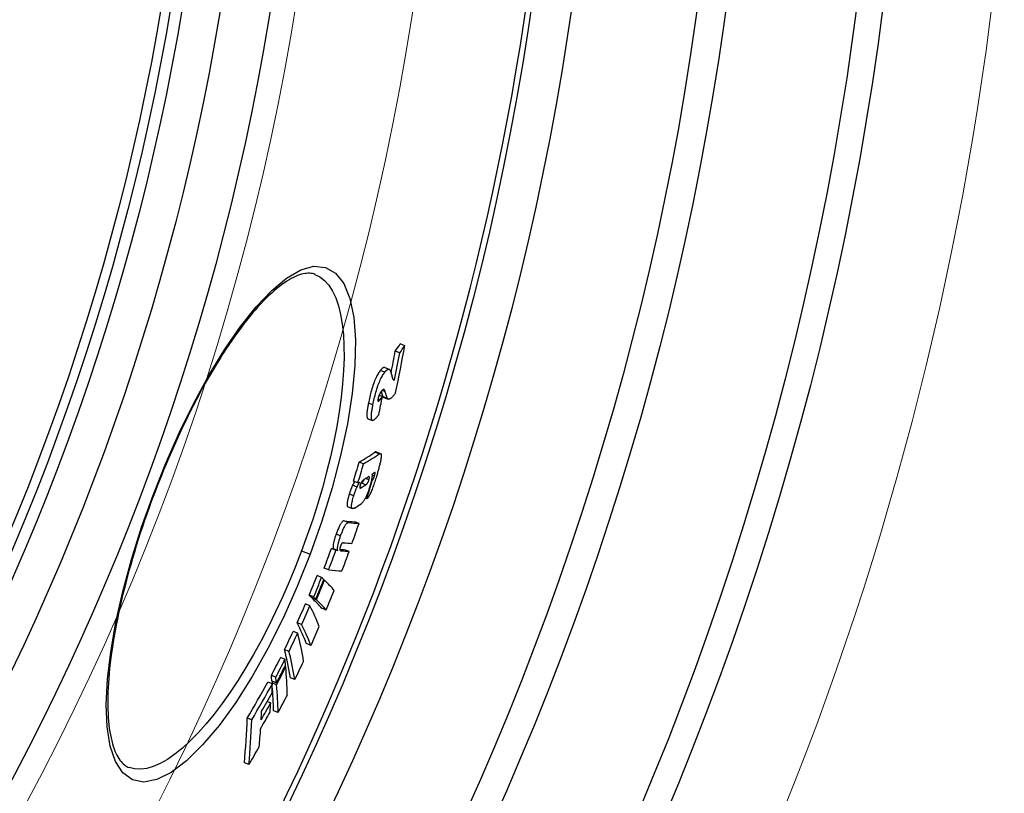
# Model space of a CAD drawing. Units: millimetres. Extents: x 3558 to 23632, y -2175 to 8499.
# Drawn here: x 13556 to 13765, y 1004 to 1168 of the extents above; entities that cross this region are included whole.
import ezdxf

# ---------------------------------------------------------------- set-up
doc = ezdxf.new("R2010")
doc.units = ezdxf.units.MM
doc.layers.add('Viditelná (ISO)', color=7, linetype='Continuous', lineweight=35)
doc.layers.add('Viditelná tenká (ISO)', color=7, linetype='Continuous', lineweight=18)

msp = doc.modelspace()

# ---------------------------------------------------------------- linework, layer by layer
for p, q in [((13637.97, 1098.73), (13637.02, 1099.09)), ((13636.9, 1097.22), (13635.95, 1097.58)), ((13633.7, 1094.08), (13634.66, 1093.72)), ((13633.72, 1093.08), (13632.77, 1093.44)), ((13635.82, 1091.47), (13635.45, 1091.61)), ((13633.21, 1087.9), (13632.5, 1088.17)), ((13633.82, 1088.95), (13633.15, 1089.21)), ((13634.32, 1087.47), (13633.37, 1087.83)), ((13633.49, 1087.75), (13634.44, 1087.39)), ((13631.2, 1086.16), (13630.25, 1086.52)), ((13632.65, 1087.2), (13632.28, 1087.34)), ((13630.14, 1083.2), (13631.09, 1082.84)), ((13632.56, 1075.73), (13631.61, 1076.08)), ((13631.89, 1076.17), (13632.84, 1075.81)), ((13629.21, 1073.61), (13628.26, 1073.97)), ((13631.53, 1071.04), (13631.02, 1071.23)), ((13627.83, 1068.69), (13626.87, 1069.05)), ((13628.03, 1069.55), (13627.08, 1069.91)), ((13628.77, 1068.58), (13628.4, 1068.72)), ((13629.69, 1069.16), (13628.74, 1069.52)), ((13630.37, 1070.23), (13629.64, 1070.5)), ((13631.07, 1070.08), (13630.89, 1070.15)), ((13584.64, 1066.94), (13584.51, 1066.99)), ((13627.12, 1066.78), (13626.17, 1067.14)), ((13625.91, 1064.46), (13626.87, 1064.11)), ((13629.88, 1066.15), (13629.57, 1066.27)), ((13626.01, 1061.14), (13625.06, 1061.5)), ((13628.26, 1060.95), (13627.31, 1061.3)), ((13624.34, 1058.29), (13623.39, 1058.64)), ((13616.05, 1055.11), (13617.88, 1054.42)), ((13623.34, 1055.26), (13622.39, 1055.62)), ((13623.73, 1055.22), (13622.78, 1055.58)), ((13624.54, 1055.14), (13624.23, 1055.26)), ((13626.15, 1055.01), (13625.2, 1055.37)), ((13620.31, 1049.49), (13619.36, 1049.85)), ((13621.82, 1051.1), (13620.86, 1051.46)), ((13620.92, 1048.89), (13620.76, 1048.95)), ((13618.62, 1045.33), (13617.67, 1045.69)), ((13617.83, 1043.47), (13616.88, 1043.83)), ((13619.09, 1044.87), (13618.14, 1045.23)), ((13619.23, 1044.73), (13618.28, 1045.09)), ((13621.31, 1042.55), (13620.36, 1042.91)), ((13616.06, 1039.46), (13615.11, 1039.82)), ((13615.23, 1037.65), (13614.28, 1038)), ((13618.05, 1035.04), (13617.1, 1035.4)), ((13613.38, 1033.76), (13612.42, 1034.12)), ((13612.54, 1032.06), (13611.58, 1032.42)), ((13612.69, 1030.46), (13612.5, 1030.53)), ((13609.86, 1026.85), (13608.9, 1027.21)), ((13610.59, 1028.28), (13609.63, 1028.64)), ((13610.7, 1027.04), (13609.75, 1027.4)), ((13610.74, 1026.68), (13609.78, 1027.04)), ((13614.63, 1027.75), (13613.68, 1028.11)), ((13609.49, 1022.78), (13608.73, 1023.07)), ((13611.07, 1020.75), (13610.12, 1021.11)), ((13605.46, 1019.18), (13604.5, 1019.54)), ((13579.41, 1009.07), (13579.41, 1009.07)), ((13604.85, 1009.68), (13603.9, 1010.04))]:
    msp.add_line(p, q)
at = {"flags": 128}
for points in [[(13584.51, 1066.99), (13587.21, 1073.78), (13590.12, 1080.36), (13593.21, 1086.65), (13596.43, 1092.55), (13599.73, 1097.97), (13603.08, 1102.82), (13606.42, 1107.01), (13609.71, 1110.46), (13612.88, 1113.09), (13615.89, 1114.82), (13618.67, 1115.6), (13621.16, 1115.37), (13623.28, 1114.13), (13625.01, 1111.91), (13626.29, 1108.76), (13627.12, 1104.75), (13627.47, 1099.98), (13627.36, 1094.54), (13626.78, 1088.56), (13625.77, 1082.15), (13624.35, 1075.42), (13622.54, 1068.49), (13620.37, 1061.45), (13617.88, 1054.42)], [(13618.88, 1113.88), (13618.62, 1113.97), (13618.35, 1114.04), (13618.06, 1114.09), (13617.77, 1114.11), (13617.45, 1114.12), (13617.13, 1114.1), (13616.78, 1114.06), (13616.42, 1113.99), (13616.04, 1113.9), (13615.64, 1113.77), (13615.22, 1113.62), (13614.79, 1113.44), (13614.34, 1113.23), (13613.87, 1112.98), (13613.39, 1112.71), (13612.89, 1112.41), (13612.39, 1112.07), (13611.87, 1111.7), (13611.34, 1111.3), (13610.81, 1110.87), (13610.26, 1110.4), (13609.7, 1109.9), (13609.13, 1109.37), (13608.56, 1108.82), (13607.97, 1108.23), (13607.38, 1107.61), (13606.79, 1106.96), (13606.19, 1106.28), (13605.58, 1105.58), (13604.98, 1104.84), (13604.37, 1104.08), (13603.75, 1103.29), (13603.13, 1102.48), (13602.51, 1101.63), (13601.88, 1100.76), (13601.25, 1099.86), (13600.62, 1098.94), (13599.99, 1097.99), (13599.36, 1097.01), (13598.73, 1096.02), (13598.1, 1095), (13597.47, 1093.96), (13596.84, 1092.91), (13596.22, 1091.83), (13595.59, 1090.73), (13594.97, 1089.6), (13594.35, 1088.46), (13593.73, 1087.3), (13593.12, 1086.12), (13592.51, 1084.92), (13591.9, 1083.71), (13591.3, 1082.48), (13590.71, 1081.24), (13590.12, 1079.99), (13589.54, 1078.73), (13588.96, 1077.45), (13588.39, 1076.17), (13587.83, 1074.87), (13587.28, 1073.57), (13586.73, 1072.25), (13586.2, 1070.93), (13585.67, 1069.61), (13585.15, 1068.27), (13584.64, 1066.94)], [(13618.88, 1113.88), (13619.96, 1113.34), (13620.94, 1112.57), (13621.83, 1111.56), (13622.62, 1110.33), (13623.3, 1108.87), (13623.87, 1107.21), (13624.34, 1105.35), (13624.69, 1103.3), (13624.93, 1101.07), (13625.06, 1098.68), (13625.07, 1096.13), (13624.98, 1093.44), (13624.77, 1090.63), (13624.46, 1087.7), (13624.04, 1084.68), (13623.52, 1081.56), (13622.9, 1078.38), (13622.18, 1075.13), (13621.37, 1071.84), (13620.47, 1068.52), (13619.49, 1065.17), (13618.42, 1061.81), (13617.27, 1058.46), (13616.05, 1055.11)], [(13633.7, 1094.08), (13633.67, 1094.08), (13633.64, 1094.09), (13633.61, 1094.09), (13633.58, 1094.09), (13633.55, 1094.09), (13633.51, 1094.09), (13633.48, 1094.08), (13633.44, 1094.06), (13633.41, 1094.05), (13633.37, 1094.03), (13633.33, 1094.01), (13633.29, 1093.98), (13633.25, 1093.95), (13633.21, 1093.92), (13633.17, 1093.89), (13633.13, 1093.85), (13633.08, 1093.81), (13633.04, 1093.77), (13633, 1093.72), (13632.95, 1093.67), (13632.91, 1093.62), (13632.86, 1093.56), (13632.81, 1093.5), (13632.77, 1093.44)], [(13633.72, 1093.08), (13633.78, 1093.16), (13633.85, 1093.24), (13633.91, 1093.31), (13633.96, 1093.37), (13634.02, 1093.43), (13634.08, 1093.48), (13634.13, 1093.53), (13634.19, 1093.58), (13634.24, 1093.61), (13634.29, 1093.65), (13634.34, 1093.68), (13634.39, 1093.7), (13634.44, 1093.72), (13634.48, 1093.73), (13634.52, 1093.73), (13634.57, 1093.73), (13634.61, 1093.73), (13634.65, 1093.72), (13634.68, 1093.7), (13634.72, 1093.68), (13634.75, 1093.66), (13634.79, 1093.63), (13634.82, 1093.59), (13634.85, 1093.55)], [(13632.77, 1093.44), (13632.65, 1093.29), (13632.54, 1093.13), (13632.42, 1092.96), (13632.31, 1092.76), (13632.19, 1092.56), (13632.06, 1092.33), (13631.94, 1092.09), (13631.81, 1091.82), (13631.69, 1091.54), (13631.56, 1091.25), (13631.44, 1090.94), (13631.32, 1090.61), (13631.2, 1090.27), (13631.09, 1089.93), (13630.98, 1089.58), (13630.88, 1089.23), (13630.78, 1088.88), (13630.69, 1088.53), (13630.61, 1088.18), (13630.53, 1087.84), (13630.45, 1087.5), (13630.38, 1087.17), (13630.31, 1086.84), (13630.25, 1086.52)], [(13631.2, 1086.16), (13631.27, 1086.48), (13631.33, 1086.81), (13631.41, 1087.14), (13631.48, 1087.48), (13631.56, 1087.82), (13631.65, 1088.17), (13631.74, 1088.52), (13631.84, 1088.87), (13631.94, 1089.22), (13632.05, 1089.57), (13632.16, 1089.91), (13632.28, 1090.25), (13632.4, 1090.58), (13632.52, 1090.89), (13632.64, 1091.18), (13632.77, 1091.46), (13632.9, 1091.73), (13633.02, 1091.97), (13633.14, 1092.2), (13633.26, 1092.4), (13633.38, 1092.59), (13633.5, 1092.77), (13633.61, 1092.93), (13633.72, 1093.08)], [(13634.85, 1093.55), (13634.87, 1093.52), (13634.89, 1093.48), (13634.91, 1093.43), (13634.93, 1093.37), (13634.95, 1093.31), (13634.97, 1093.24), (13634.99, 1093.18), (13635.01, 1093.12), (13635.03, 1093.06), (13635.05, 1093), (13635.06, 1092.95), (13635.08, 1092.89), (13635.1, 1092.83), (13635.11, 1092.77), (13635.13, 1092.7), (13635.14, 1092.64), (13635.16, 1092.58), (13635.18, 1092.51), (13635.19, 1092.45), (13635.21, 1092.39), (13635.22, 1092.32), (13635.24, 1092.26), (13635.25, 1092.2), (13635.26, 1092.14)], [(13635.26, 1092.14), (13635.28, 1092.08), (13635.29, 1092.03), (13635.31, 1091.97), (13635.32, 1091.92), (13635.34, 1091.87), (13635.35, 1091.82), (13635.37, 1091.77), (13635.39, 1091.73), (13635.41, 1091.68), (13635.43, 1091.64), (13635.45, 1091.6), (13635.47, 1091.57), (13635.49, 1091.54), (13635.52, 1091.51), (13635.54, 1091.49), (13635.56, 1091.46), (13635.59, 1091.45), (13635.62, 1091.43), (13635.65, 1091.43), (13635.68, 1091.42), (13635.71, 1091.43), (13635.74, 1091.43), (13635.78, 1091.45), (13635.82, 1091.47)], [(13632.3, 1087.46), (13632.28, 1087.37), (13632.27, 1087.29), (13632.26, 1087.22), (13632.25, 1087.15), (13632.25, 1087.09), (13632.25, 1087.04), (13632.26, 1087), (13632.27, 1086.97), (13632.28, 1086.94), (13632.3, 1086.93), (13632.31, 1086.92), (13632.33, 1086.92), (13632.35, 1086.92), (13632.38, 1086.93), (13632.4, 1086.94), (13632.43, 1086.96), (13632.45, 1086.98), (13632.48, 1087.01), (13632.51, 1087.03), (13632.54, 1087.06), (13632.56, 1087.1), (13632.59, 1087.13), (13632.62, 1087.17), (13632.65, 1087.2)], [(13632.97, 1089.01), (13632.95, 1088.97), (13632.92, 1088.93), (13632.89, 1088.89), (13632.86, 1088.85), (13632.83, 1088.8), (13632.8, 1088.76), (13632.77, 1088.71), (13632.74, 1088.66), (13632.71, 1088.6), (13632.68, 1088.55), (13632.65, 1088.49), (13632.61, 1088.42), (13632.58, 1088.36), (13632.55, 1088.28), (13632.52, 1088.21), (13632.49, 1088.13), (13632.46, 1088.05), (13632.43, 1087.96), (13632.4, 1087.88), (13632.38, 1087.79), (13632.35, 1087.71), (13632.33, 1087.62), (13632.31, 1087.54), (13632.3, 1087.46)], [(13632.96, 1088.99), (13632.98, 1088.92), (13633, 1088.85), (13633.02, 1088.78), (13633.04, 1088.71), (13633.06, 1088.65), (13633.08, 1088.58), (13633.1, 1088.51), (13633.12, 1088.45), (13633.14, 1088.38), (13633.16, 1088.32), (13633.18, 1088.26), (13633.2, 1088.21), (13633.22, 1088.16), (13633.23, 1088.11), (13633.25, 1088.06), (13633.27, 1088.02), (13633.28, 1087.98), (13633.3, 1087.95), (13633.31, 1087.92), (13633.32, 1087.9), (13633.33, 1087.87), (13633.35, 1087.85), (13633.36, 1087.84), (13633.37, 1087.83)], [(13633.82, 1088.95), (13633.81, 1089.01), (13633.79, 1089.07), (13633.77, 1089.12), (13633.75, 1089.16), (13633.72, 1089.21), (13633.7, 1089.25), (13633.67, 1089.28), (13633.64, 1089.31), (13633.62, 1089.34), (13633.59, 1089.36), (13633.55, 1089.38), (13633.52, 1089.39), (13633.48, 1089.39), (13633.45, 1089.39), (13633.41, 1089.38), (13633.36, 1089.37), (13633.32, 1089.34), (13633.28, 1089.32), (13633.23, 1089.28), (13633.18, 1089.24), (13633.13, 1089.19), (13633.08, 1089.14), (13633.03, 1089.08), (13632.97, 1089.01)], [(13633.37, 1087.83), (13633.37, 1087.82), (13633.38, 1087.82), (13633.38, 1087.82), (13633.39, 1087.81), (13633.39, 1087.81), (13633.4, 1087.8), (13633.4, 1087.8), (13633.41, 1087.8), (13633.41, 1087.79), (13633.42, 1087.79), (13633.42, 1087.78), (13633.43, 1087.78), (13633.43, 1087.78), (13633.44, 1087.78), (13633.44, 1087.77), (13633.45, 1087.77), (13633.45, 1087.77), (13633.46, 1087.76), (13633.46, 1087.76), (13633.47, 1087.76), (13633.47, 1087.76), (13633.48, 1087.75), (13633.49, 1087.75), (13633.49, 1087.75)], [(13634.32, 1087.47), (13634.31, 1087.48), (13634.29, 1087.5), (13634.28, 1087.53), (13634.26, 1087.56), (13634.25, 1087.6), (13634.23, 1087.64), (13634.21, 1087.69), (13634.19, 1087.74), (13634.17, 1087.8), (13634.15, 1087.86), (13634.13, 1087.92), (13634.1, 1088), (13634.08, 1088.07), (13634.06, 1088.15), (13634.03, 1088.23), (13634.01, 1088.31), (13633.98, 1088.39), (13633.96, 1088.47), (13633.94, 1088.55), (13633.91, 1088.63), (13633.89, 1088.72), (13633.87, 1088.8), (13633.84, 1088.88), (13633.82, 1088.95)], [(13636.04, 1088.73), (13635.95, 1088.61), (13635.86, 1088.49), (13635.78, 1088.38), (13635.69, 1088.27), (13635.61, 1088.16), (13635.52, 1088.06), (13635.44, 1087.97), (13635.36, 1087.88), (13635.28, 1087.8), (13635.2, 1087.72), (13635.13, 1087.65), (13635.05, 1087.59), (13634.98, 1087.54), (13634.91, 1087.49), (13634.84, 1087.45), (13634.77, 1087.42), (13634.71, 1087.39), (13634.64, 1087.38), (13634.58, 1087.37), (13634.53, 1087.37), (13634.47, 1087.38), (13634.42, 1087.4), (13634.37, 1087.43), (13634.32, 1087.47)], [(13630.25, 1086.52), (13630.21, 1086.31), (13630.17, 1086.1), (13630.13, 1085.89), (13630.1, 1085.69), (13630.06, 1085.49), (13630.03, 1085.3), (13630.01, 1085.11), (13629.98, 1084.92), (13629.96, 1084.74), (13629.94, 1084.57), (13629.93, 1084.41), (13629.92, 1084.25), (13629.91, 1084.1), (13629.91, 1083.96), (13629.91, 1083.83), (13629.92, 1083.71), (13629.93, 1083.61), (13629.95, 1083.51), (13629.97, 1083.43), (13629.99, 1083.36), (13630.02, 1083.3), (13630.06, 1083.25), (13630.1, 1083.22), (13630.14, 1083.2)], [(13631.14, 1082.82), (13631.09, 1082.84), (13631.05, 1082.86), (13631.01, 1082.9), (13630.97, 1082.95), (13630.94, 1083.01), (13630.92, 1083.09), (13630.9, 1083.18), (13630.88, 1083.28), (13630.87, 1083.39), (13630.87, 1083.52), (13630.87, 1083.66), (13630.87, 1083.81), (13630.88, 1083.97), (13630.89, 1084.14), (13630.91, 1084.32), (13630.93, 1084.5), (13630.95, 1084.69), (13630.98, 1084.89), (13631.01, 1085.09), (13631.05, 1085.3), (13631.08, 1085.51), (13631.12, 1085.72), (13631.16, 1085.94), (13631.2, 1086.16)], [(13632.44, 1084.07), (13632.38, 1083.99), (13632.32, 1083.91), (13632.26, 1083.84), (13632.2, 1083.76), (13632.14, 1083.68), (13632.08, 1083.61), (13632.02, 1083.54), (13631.96, 1083.47), (13631.9, 1083.4), (13631.84, 1083.33), (13631.78, 1083.27), (13631.72, 1083.21), (13631.66, 1083.15), (13631.61, 1083.1), (13631.55, 1083.05), (13631.5, 1083), (13631.45, 1082.96), (13631.4, 1082.93), (13631.35, 1082.89), (13631.3, 1082.87), (13631.26, 1082.85), (13631.22, 1082.83), (13631.18, 1082.83), (13631.14, 1082.82)], [(13631.89, 1076.17), (13631.88, 1076.17), (13631.87, 1076.17), (13631.86, 1076.18), (13631.85, 1076.18), (13631.84, 1076.18), (13631.83, 1076.18), (13631.82, 1076.18), (13631.81, 1076.18), (13631.8, 1076.17), (13631.78, 1076.17), (13631.77, 1076.17), (13631.76, 1076.16), (13631.75, 1076.16), (13631.74, 1076.16), (13631.72, 1076.15), (13631.71, 1076.14), (13631.7, 1076.14), (13631.69, 1076.13), (13631.67, 1076.13), (13631.66, 1076.12), (13631.65, 1076.11), (13631.63, 1076.1), (13631.62, 1076.09), (13631.61, 1076.08)], [(13632.97, 1075.48), (13632.98, 1075.38), (13632.97, 1075.27), (13632.96, 1075.14), (13632.95, 1075.01), (13632.93, 1074.86), (13632.91, 1074.71), (13632.88, 1074.55), (13632.85, 1074.38), (13632.81, 1074.2), (13632.78, 1074.02), (13632.74, 1073.83), (13632.69, 1073.64), (13632.65, 1073.45), (13632.6, 1073.25), (13632.55, 1073.05), (13632.49, 1072.85), (13632.44, 1072.64), (13632.38, 1072.44), (13632.33, 1072.23), (13632.27, 1072.02), (13632.21, 1071.81), (13632.15, 1071.6), (13632.08, 1071.39), (13632.02, 1071.17)], [(13632.56, 1075.73), (13632.58, 1075.74), (13632.61, 1075.76), (13632.64, 1075.77), (13632.66, 1075.79), (13632.69, 1075.8), (13632.71, 1075.81), (13632.73, 1075.81), (13632.76, 1075.82), (13632.78, 1075.82), (13632.8, 1075.82), (13632.82, 1075.82), (13632.84, 1075.81), (13632.86, 1075.8), (13632.87, 1075.79), (13632.89, 1075.78), (13632.91, 1075.76), (13632.92, 1075.74), (13632.93, 1075.71), (13632.94, 1075.68), (13632.95, 1075.65), (13632.96, 1075.62), (13632.97, 1075.57), (13632.97, 1075.53), (13632.97, 1075.48)], [(13632.02, 1071.17), (13631.94, 1070.9), (13631.86, 1070.63), (13631.77, 1070.35), (13631.68, 1070.08), (13631.59, 1069.8), (13631.5, 1069.52), (13631.41, 1069.24), (13631.32, 1068.97), (13631.22, 1068.71), (13631.12, 1068.44), (13631.02, 1068.18), (13630.92, 1067.93), (13630.82, 1067.68), (13630.72, 1067.45), (13630.62, 1067.24), (13630.52, 1067.04), (13630.43, 1066.86), (13630.33, 1066.7), (13630.25, 1066.56), (13630.16, 1066.45), (13630.09, 1066.35), (13630.01, 1066.27), (13629.94, 1066.2), (13629.88, 1066.15)], [(13630.37, 1070.23), (13630.4, 1070.33), (13630.42, 1070.43), (13630.44, 1070.52), (13630.45, 1070.6), (13630.46, 1070.67), (13630.46, 1070.73), (13630.46, 1070.77), (13630.45, 1070.81), (13630.44, 1070.84), (13630.42, 1070.86), (13630.41, 1070.87), (13630.39, 1070.88), (13630.37, 1070.89), (13630.35, 1070.9), (13630.33, 1070.9), (13630.31, 1070.89), (13630.29, 1070.89), (13630.26, 1070.88), (13630.24, 1070.87), (13630.21, 1070.86), (13630.19, 1070.85), (13630.16, 1070.83), (13630.13, 1070.82), (13630.11, 1070.8)], [(13630.99, 1071.38), (13631, 1071.33), (13631.01, 1071.28), (13631.02, 1071.22), (13631.02, 1071.16), (13631.02, 1071.08), (13631.02, 1071.01), (13631.01, 1070.92), (13631, 1070.83), (13630.99, 1070.74), (13630.98, 1070.64), (13630.96, 1070.53), (13630.94, 1070.42), (13630.92, 1070.3), (13630.9, 1070.18), (13630.87, 1070.05), (13630.84, 1069.92), (13630.81, 1069.79), (13630.77, 1069.65), (13630.74, 1069.52), (13630.7, 1069.38), (13630.66, 1069.23), (13630.62, 1069.09), (13630.58, 1068.94), (13630.53, 1068.8)], [(13631.07, 1070.08), (13631.08, 1070.09), (13631.1, 1070.11), (13631.11, 1070.13), (13631.13, 1070.15), (13631.15, 1070.17), (13631.16, 1070.19), (13631.18, 1070.22), (13631.2, 1070.25), (13631.22, 1070.28), (13631.24, 1070.31), (13631.26, 1070.35), (13631.28, 1070.39), (13631.3, 1070.43), (13631.32, 1070.48), (13631.35, 1070.53), (13631.37, 1070.58), (13631.39, 1070.63), (13631.41, 1070.69), (13631.43, 1070.74), (13631.45, 1070.8), (13631.47, 1070.86), (13631.49, 1070.92), (13631.51, 1070.98), (13631.53, 1071.04)], [(13631.53, 1071.04), (13631.55, 1071.1), (13631.56, 1071.16), (13631.58, 1071.22), (13631.6, 1071.28), (13631.61, 1071.34), (13631.62, 1071.4), (13631.64, 1071.46), (13631.65, 1071.51), (13631.66, 1071.56), (13631.66, 1071.6), (13631.67, 1071.64), (13631.67, 1071.67), (13631.67, 1071.7), (13631.66, 1071.73), (13631.66, 1071.75), (13631.65, 1071.77), (13631.65, 1071.78), (13631.64, 1071.78), (13631.63, 1071.79), (13631.62, 1071.79), (13631.6, 1071.79), (13631.59, 1071.78), (13631.58, 1071.78), (13631.56, 1071.77)], [(13626.87, 1069.05), (13626.84, 1068.98), (13626.81, 1068.91), (13626.78, 1068.84), (13626.75, 1068.76), (13626.71, 1068.69), (13626.68, 1068.61), (13626.65, 1068.53), (13626.62, 1068.45), (13626.59, 1068.37), (13626.56, 1068.29), (13626.53, 1068.21), (13626.5, 1068.13), (13626.47, 1068.05), (13626.44, 1067.97), (13626.41, 1067.88), (13626.38, 1067.8), (13626.35, 1067.72), (13626.33, 1067.63), (13626.3, 1067.55), (13626.27, 1067.47), (13626.25, 1067.38), (13626.22, 1067.3), (13626.2, 1067.22), (13626.17, 1067.14)], [(13627.29, 1069.83), (13627.26, 1069.78), (13627.23, 1069.73), (13627.21, 1069.69), (13627.19, 1069.64), (13627.16, 1069.6), (13627.14, 1069.56), (13627.12, 1069.53), (13627.1, 1069.49), (13627.08, 1069.46), (13627.07, 1069.42), (13627.05, 1069.39), (13627.03, 1069.36), (13627.01, 1069.33), (13627, 1069.3), (13626.98, 1069.27), (13626.97, 1069.24), (13626.96, 1069.22), (13626.94, 1069.19), (13626.93, 1069.17), (13626.92, 1069.14), (13626.91, 1069.12), (13626.9, 1069.1), (13626.89, 1069.07), (13626.87, 1069.05)], [(13627.12, 1066.78), (13627.15, 1066.86), (13627.17, 1066.94), (13627.2, 1067.03), (13627.23, 1067.11), (13627.25, 1067.19), (13627.28, 1067.27), (13627.31, 1067.36), (13627.33, 1067.44), (13627.36, 1067.52), (13627.39, 1067.61), (13627.42, 1067.69), (13627.45, 1067.77), (13627.48, 1067.85), (13627.51, 1067.94), (13627.54, 1068.02), (13627.57, 1068.1), (13627.6, 1068.17), (13627.63, 1068.25), (13627.67, 1068.33), (13627.7, 1068.41), (13627.73, 1068.48), (13627.76, 1068.55), (13627.8, 1068.62), (13627.83, 1068.69)], [(13627.83, 1068.69), (13627.84, 1068.72), (13627.86, 1068.76), (13627.88, 1068.79), (13627.89, 1068.83), (13627.91, 1068.87), (13627.93, 1068.91), (13627.96, 1068.95), (13627.98, 1068.99), (13628, 1069.03), (13628.03, 1069.08), (13628.05, 1069.12), (13628.07, 1069.17), (13628.1, 1069.22), (13628.13, 1069.26), (13628.15, 1069.31), (13628.18, 1069.36), (13628.21, 1069.41), (13628.24, 1069.46), (13628.26, 1069.51), (13628.29, 1069.56), (13628.31, 1069.6), (13628.34, 1069.65), (13628.36, 1069.69), (13628.38, 1069.73)], [(13628.49, 1069.1), (13628.48, 1069.05), (13628.47, 1069.01), (13628.46, 1068.97), (13628.44, 1068.92), (13628.43, 1068.88), (13628.43, 1068.84), (13628.42, 1068.8), (13628.41, 1068.77), (13628.41, 1068.73), (13628.4, 1068.7), (13628.4, 1068.67), (13628.4, 1068.64), (13628.39, 1068.61), (13628.39, 1068.59), (13628.4, 1068.57), (13628.4, 1068.55), (13628.4, 1068.53), (13628.4, 1068.52), (13628.41, 1068.51), (13628.41, 1068.49), (13628.42, 1068.49), (13628.43, 1068.48), (13628.43, 1068.47), (13628.44, 1068.47)], [(13629.48, 1070.4), (13629.44, 1070.38), (13629.39, 1070.35), (13629.35, 1070.31), (13629.3, 1070.28), (13629.26, 1070.25), (13629.22, 1070.21), (13629.17, 1070.18), (13629.13, 1070.14), (13629.09, 1070.1), (13629.05, 1070.05), (13629, 1070.01), (13628.96, 1069.97), (13628.92, 1069.92), (13628.88, 1069.87), (13628.84, 1069.82), (13628.8, 1069.76), (13628.76, 1069.7), (13628.72, 1069.64), (13628.68, 1069.56), (13628.64, 1069.49), (13628.6, 1069.4), (13628.56, 1069.3), (13628.53, 1069.2), (13628.49, 1069.1)], [(13629.32, 1070.29), (13629.29, 1070.22), (13629.26, 1070.15), (13629.23, 1070.09), (13629.2, 1070.04), (13629.17, 1069.99), (13629.14, 1069.94), (13629.11, 1069.9), (13629.09, 1069.86), (13629.06, 1069.83), (13629.04, 1069.8), (13629.01, 1069.77), (13628.99, 1069.74), (13628.97, 1069.71), (13628.94, 1069.69), (13628.92, 1069.67), (13628.9, 1069.65), (13628.88, 1069.63), (13628.86, 1069.61), (13628.84, 1069.59), (13628.81, 1069.58), (13628.79, 1069.56), (13628.77, 1069.55), (13628.75, 1069.53), (13628.74, 1069.52)], [(13630.53, 1068.8), (13630.46, 1068.58), (13630.4, 1068.36), (13630.32, 1068.14), (13630.25, 1067.91), (13630.17, 1067.69), (13630.09, 1067.48), (13630.01, 1067.26), (13629.93, 1067.05), (13629.84, 1066.85), (13629.76, 1066.66), (13629.68, 1066.48), (13629.6, 1066.31), (13629.51, 1066.16), (13629.44, 1066.01), (13629.36, 1065.88), (13629.28, 1065.76), (13629.21, 1065.66), (13629.14, 1065.56), (13629.07, 1065.47), (13629, 1065.38), (13628.93, 1065.31), (13628.87, 1065.25), (13628.81, 1065.19), (13628.74, 1065.14)], [(13629.69, 1069.16), (13629.71, 1069.18), (13629.73, 1069.19), (13629.75, 1069.21), (13629.78, 1069.23), (13629.8, 1069.25), (13629.83, 1069.27), (13629.85, 1069.29), (13629.88, 1069.32), (13629.9, 1069.34), (13629.93, 1069.37), (13629.96, 1069.4), (13629.98, 1069.44), (13630.01, 1069.47), (13630.04, 1069.51), (13630.07, 1069.56), (13630.11, 1069.61), (13630.14, 1069.66), (13630.17, 1069.73), (13630.21, 1069.8), (13630.24, 1069.87), (13630.27, 1069.96), (13630.31, 1070.04), (13630.34, 1070.14), (13630.37, 1070.23)], [(13617.88, 1054.42), (13615.12, 1047.51), (13612.11, 1040.79), (13608.9, 1034.39), (13605.53, 1028.39), (13602.06, 1022.9), (13598.54, 1018.02), (13595.04, 1013.86), (13591.62, 1010.5), (13588.36, 1008.03), (13585.31, 1006.51), (13582.55, 1005.98), (13580.14, 1006.45), (13578.12, 1007.92), (13576.54, 1010.34), (13575.42, 1013.63), (13574.77, 1017.7), (13574.58, 1022.47), (13574.83, 1027.82), (13575.51, 1033.68), (13576.61, 1039.94), (13578.08, 1046.5), (13579.91, 1053.26), (13582.07, 1060.13), (13584.51, 1066.99)], [(13584.64, 1066.94), (13584.14, 1065.6), (13583.65, 1064.26), (13583.18, 1062.91), (13582.71, 1061.56), (13582.25, 1060.21), (13581.8, 1058.86), (13581.37, 1057.51), (13580.95, 1056.16), (13580.54, 1054.82), (13580.14, 1053.49), (13579.76, 1052.16), (13579.39, 1050.84), (13579.03, 1049.53), (13578.69, 1048.22), (13578.36, 1046.93), (13578.04, 1045.64), (13577.74, 1044.36), (13577.45, 1043.09), (13577.18, 1041.84), (13576.92, 1040.59), (13576.68, 1039.36), (13576.45, 1038.15), (13576.24, 1036.96), (13576.04, 1035.78), (13575.86, 1034.62), (13575.7, 1033.48), (13575.54, 1032.35), (13575.41, 1031.25), (13575.29, 1030.16), (13575.18, 1029.09), (13575.1, 1028.04), (13575.02, 1027.02), (13574.96, 1026.02), (13574.92, 1025.04), (13574.89, 1024.08), (13574.88, 1023.16), (13574.88, 1022.26), (13574.9, 1021.38), (13574.94, 1020.53), (13574.99, 1019.71), (13575.05, 1018.91), (13575.13, 1018.14), (13575.22, 1017.39), (13575.33, 1016.68), (13575.45, 1016), (13575.58, 1015.35), (13575.72, 1014.72), (13575.88, 1014.13), (13576.05, 1013.58), (13576.23, 1013.06), (13576.42, 1012.57), (13576.62, 1012.12), (13576.82, 1011.7), (13577.03, 1011.31), (13577.25, 1010.96), (13577.48, 1010.63), (13577.71, 1010.34), (13577.94, 1010.08), (13578.18, 1009.84), (13578.42, 1009.64), (13578.66, 1009.46), (13578.91, 1009.3), (13579.15, 1009.18), (13579.41, 1009.07)], [(13626.17, 1067.14), (13626.12, 1066.95), (13626.06, 1066.76), (13626.01, 1066.58), (13625.96, 1066.4), (13625.92, 1066.23), (13625.88, 1066.05), (13625.84, 1065.89), (13625.81, 1065.73), (13625.78, 1065.58), (13625.76, 1065.44), (13625.74, 1065.31), (13625.73, 1065.18), (13625.72, 1065.07), (13625.72, 1064.97), (13625.72, 1064.88), (13625.73, 1064.8), (13625.74, 1064.73), (13625.76, 1064.66), (13625.77, 1064.61), (13625.8, 1064.57), (13625.82, 1064.53), (13625.85, 1064.5), (13625.88, 1064.48), (13625.91, 1064.46)], [(13627.29, 1064.22), (13627.23, 1064.18), (13627.16, 1064.15), (13627.1, 1064.12), (13627.04, 1064.1), (13626.98, 1064.09), (13626.92, 1064.09), (13626.87, 1064.1), (13626.82, 1064.13), (13626.78, 1064.16), (13626.75, 1064.21), (13626.72, 1064.28), (13626.69, 1064.36), (13626.68, 1064.47), (13626.67, 1064.59), (13626.67, 1064.74), (13626.69, 1064.9), (13626.71, 1065.09), (13626.75, 1065.29), (13626.79, 1065.51), (13626.84, 1065.75), (13626.9, 1066), (13626.97, 1066.25), (13627.04, 1066.51), (13627.12, 1066.78)], [(13628.44, 1068.47), (13628.45, 1068.46), (13628.46, 1068.46), (13628.47, 1068.46), (13628.48, 1068.46), (13628.49, 1068.46), (13628.51, 1068.46), (13628.52, 1068.46), (13628.53, 1068.46), (13628.55, 1068.47), (13628.56, 1068.47), (13628.57, 1068.48), (13628.59, 1068.48), (13628.6, 1068.49), (13628.62, 1068.5), (13628.63, 1068.5), (13628.64, 1068.51), (13628.66, 1068.52), (13628.67, 1068.53), (13628.69, 1068.53), (13628.71, 1068.54), (13628.72, 1068.55), (13628.74, 1068.56), (13628.75, 1068.57), (13628.77, 1068.58)], [(13625.06, 1061.5), (13625.02, 1061.5), (13624.98, 1061.5), (13624.93, 1061.48), (13624.88, 1061.46), (13624.83, 1061.43), (13624.77, 1061.39), (13624.71, 1061.34), (13624.65, 1061.28), (13624.58, 1061.2), (13624.51, 1061.11), (13624.44, 1061), (13624.36, 1060.88), (13624.28, 1060.74), (13624.2, 1060.59), (13624.12, 1060.43), (13624.04, 1060.26), (13623.95, 1060.07), (13623.87, 1059.88), (13623.78, 1059.68), (13623.7, 1059.48), (13623.62, 1059.27), (13623.54, 1059.06), (13623.47, 1058.85), (13623.39, 1058.64)], [(13624.34, 1058.29), (13624.42, 1058.5), (13624.49, 1058.71), (13624.57, 1058.91), (13624.65, 1059.12), (13624.74, 1059.32), (13624.82, 1059.52), (13624.9, 1059.71), (13624.99, 1059.9), (13625.07, 1060.07), (13625.15, 1060.23), (13625.23, 1060.38), (13625.31, 1060.52), (13625.39, 1060.64), (13625.46, 1060.75), (13625.53, 1060.84), (13625.6, 1060.92), (13625.66, 1060.98), (13625.72, 1061.03), (13625.78, 1061.07), (13625.83, 1061.1), (13625.88, 1061.13), (13625.93, 1061.14), (13625.97, 1061.14), (13626.01, 1061.14)], [(13623.39, 1058.64), (13623.33, 1058.47), (13623.27, 1058.29), (13623.21, 1058.12), (13623.15, 1057.95), (13623.1, 1057.77), (13623.05, 1057.6), (13623, 1057.44), (13622.95, 1057.28), (13622.91, 1057.12), (13622.88, 1056.97), (13622.84, 1056.82), (13622.81, 1056.68), (13622.79, 1056.54), (13622.77, 1056.42), (13622.75, 1056.3), (13622.74, 1056.19), (13622.73, 1056.09), (13622.73, 1055.99), (13622.73, 1055.91), (13622.73, 1055.83), (13622.74, 1055.76), (13622.75, 1055.69), (13622.76, 1055.63), (13622.78, 1055.58)], [(13623.73, 1055.22), (13623.71, 1055.28), (13623.7, 1055.33), (13623.69, 1055.4), (13623.68, 1055.47), (13623.68, 1055.55), (13623.68, 1055.64), (13623.68, 1055.73), (13623.69, 1055.83), (13623.7, 1055.94), (13623.72, 1056.06), (13623.74, 1056.18), (13623.76, 1056.32), (13623.79, 1056.46), (13623.83, 1056.61), (13623.86, 1056.76), (13623.91, 1056.92), (13623.95, 1057.08), (13624, 1057.25), (13624.05, 1057.42), (13624.11, 1057.59), (13624.16, 1057.76), (13624.22, 1057.94), (13624.28, 1058.11), (13624.34, 1058.29)], [(13624.33, 1056.14), (13624.31, 1056.09), (13624.29, 1056.03), (13624.27, 1055.98), (13624.25, 1055.92), (13624.24, 1055.87), (13624.22, 1055.82), (13624.21, 1055.77), (13624.2, 1055.72), (13624.19, 1055.68), (13624.19, 1055.64), (13624.18, 1055.6), (13624.18, 1055.57), (13624.18, 1055.53), (13624.17, 1055.5), (13624.17, 1055.47), (13624.17, 1055.45), (13624.18, 1055.42), (13624.18, 1055.4), (13624.18, 1055.38), (13624.19, 1055.36), (13624.19, 1055.34), (13624.19, 1055.33), (13624.2, 1055.31), (13624.21, 1055.3)], [(13624.9, 1056.85), (13624.89, 1056.85), (13624.87, 1056.85), (13624.85, 1056.85), (13624.83, 1056.85), (13624.82, 1056.84), (13624.8, 1056.84), (13624.78, 1056.83), (13624.76, 1056.82), (13624.74, 1056.81), (13624.72, 1056.8), (13624.7, 1056.78), (13624.68, 1056.76), (13624.65, 1056.74), (13624.63, 1056.72), (13624.6, 1056.68), (13624.57, 1056.65), (13624.55, 1056.61), (13624.52, 1056.56), (13624.48, 1056.51), (13624.45, 1056.44), (13624.42, 1056.38), (13624.39, 1056.3), (13624.36, 1056.22), (13624.33, 1056.14)], [(13616.05, 1055.11), (13614.77, 1051.81), (13613.42, 1048.53), (13612.01, 1045.3), (13610.54, 1042.13), (13609.02, 1039.04), (13607.46, 1036.03), (13605.86, 1033.12), (13604.22, 1030.31), (13602.56, 1027.63), (13600.88, 1025.08), (13599.18, 1022.67), (13597.48, 1020.42), (13595.78, 1018.33), (13594.08, 1016.43), (13592.41, 1014.71), (13590.76, 1013.2), (13589.14, 1011.89), (13587.56, 1010.79), (13586.03, 1009.92), (13584.56, 1009.28), (13583.16, 1008.87), (13581.82, 1008.7), (13580.57, 1008.77), (13579.41, 1009.07)], [(13624.21, 1055.3), (13624.21, 1055.28), (13624.22, 1055.27), (13624.23, 1055.26), (13624.24, 1055.24), (13624.26, 1055.23), (13624.27, 1055.22), (13624.28, 1055.21), (13624.3, 1055.21), (13624.31, 1055.2), (13624.32, 1055.19), (13624.34, 1055.19), (13624.35, 1055.18), (13624.37, 1055.18), (13624.38, 1055.17), (13624.4, 1055.17), (13624.42, 1055.16), (13624.43, 1055.16), (13624.45, 1055.16), (13624.46, 1055.15), (13624.48, 1055.15), (13624.5, 1055.15), (13624.51, 1055.15), (13624.53, 1055.14), (13624.54, 1055.14)]]:
    msp.add_lwpolyline(points, dxfattribs=at)
for radius in [660.5, 654.97, 627.48, 621.44, 595, 595, 586.54, 531.82, 521.32, 513.29, 510.83, 508.84]:
    msp.add_circle((13084.41, 1255.34), radius)
msp.add_arc((13084.41, 1255.34), 585.5, 288.40327, 353.48769)
for centre, major_axis, ratio, start_param, end_param in [((13033.54, 1366.38), (621.13, -233.93), 0.471628, 6.157552, 6.163308), ((13051.08, 1229.79), (564.33, -212.54), 0.881798, 0.139931, 0.159026), ((13033.54, 1366.38), (622.08, -234.29), 0.471628, 6.157726, 6.163473), ((13050.52, 1228.36), (562.93, -212.01), 0.881798, 0.150022, 0.158947), ((13050.51, 1228.35), (563.88, -212.37), 0.881798, 0.147711, 0.158694), ((13049.09, 1225), (562.84, -211.98), 0.881798, 0.139464, 0.146802), ((13028.43, 1361.31), (626.29, -235.88), 0.4455, 6.136577, 6.139456), ((12999.96, 1338.76), (647.43, -243.84), 0.219275, 6.108623, 6.129746), ((12999.96, 1338.76), (648.37, -244.19), 0.219275, 6.108874, 6.129965), ((13072.02, 1235.94), (542.25, -204.22), 0.975663, 0.071269, 0.078744), ((13072.01, 1235.94), (543.2, -204.58), 0.975663, 0.071155, 0.078617), ((12998.51, 1334.8), (648.66, -244.3), 0.219275, 6.11768, 6.121645), ((12998.53, 1334.79), (648.64, -244.29), 0.219275, 6.127328, 6.131073), ((12996.4, 1332.85), (650.07, -244.83), 0.195419, 6.107067, 6.109274), ((12997.91, 1333.16), (647.83, -243.99), 0.219275, 6.121148, 6.121839), ((12997.91, 1333.16), (648.77, -244.34), 0.219275, 6.116276, 6.122071), ((13073.03, 1238.56), (545.57, -205.47), 0.975663, 0.061434, 0.068647), ((12996.41, 1329.03), (649.02, -244.44), 0.219275, 6.11493, 6.124075), ((12982.82, 1309.67), (654.64, -246.55), 0.047539, 6.105348, 6.123888), ((12982.82, 1309.67), (655.57, -246.9), 0.047539, 6.105605, 6.124117), ((13082.65, 1251.29), (540.78, -203.67), 0.998869, 0.016745, 0.02456), ((12981.24, 1305.45), (655.66, -246.94), 0.047539, 6.108666, 6.124081), ((13082.43, 1250.71), (537.28, -202.35), 0.998869, 0.005771, 0.013508), ((13082.43, 1250.71), (538.23, -202.71), 0.998869, 0.005765, 0.013488), ((12980.61, 1303.77), (654.75, -246.59), 0.047539, 6.100913, 6.103908), ((12980.61, 1303.77), (655.68, -246.95), 0.047539, 6.101176, 6.104166), ((12980.61, 1303.77), (654.75, -246.59), 0.047539, 6.115128, 6.123835), ((12980.61, 1303.77), (655.68, -246.95), 0.047539, 6.110641, 6.124064), ((13082.65, 1251.29), (540.78, -203.67), 0.998869, 0.005957, 0.013644), ((13086.96, 1264.02), (537.04, -202.26), 0.99657, 6.252995, 6.260844), ((12979.06, 1299.62), (655.72, -246.96), 0.047539, 6.101128, 6.124016), ((13086.96, 1264.02), (537.99, -202.62), 0.99657, 6.253044, 6.26088), ((13086.88, 1263.81), (538.56, -202.84), 0.99657, 6.252995, 6.260823), ((13086.86, 1263.75), (538.73, -202.9), 0.99657, 6.252982, 6.260807), ((12972.96, 1281.77), (655.02, -246.7), 0.082749, 0.182688, 0.187396), ((12972.96, 1281.77), (655.02, -246.7), 0.082749, 0.158388, 0.181297), ((12971.36, 1277.58), (653.98, -246.31), 0.082749, 0.182881, 0.187597), ((13086.48, 1262.73), (541.26, -203.85), 0.99657, 6.252738, 6.260526), ((13088.18, 1273.65), (539.51, -203.19), 0.985137, 6.224865, 6.232581), ((13086.86, 1263.75), (537.77, -202.54), 0.99657, 6.252933, 6.253072), ((12971.36, 1277.58), (653.98, -246.31), 0.082749, 0.158542, 0.181488), ((12971.36, 1277.58), (654.92, -246.66), 0.082749, 0.182617, 0.187326), ((12971.36, 1277.58), (654.92, -246.66), 0.082749, 0.158314, 0.181227), ((13088.18, 1273.65), (540.47, -203.55), 0.985137, 6.224959, 6.232661), ((12969.47, 1264.3), (651.63, -245.42), 0.171769, 0.154637, 0.183777), ((12967.9, 1260.24), (650.48, -244.99), 0.171769, 0.154707, 0.183899), ((12967.9, 1260.24), (651.42, -245.34), 0.171769, 0.154486, 0.183634), ((13087.74, 1283.11), (543.63, -204.74), 0.965878, 6.197378, 6.20505), ((13087.74, 1283.12), (544.58, -205.1), 0.965878, 6.197515, 6.205174), ((12968.25, 1247.55), (646.02, -243.31), 0.258998, 0.148286, 0.177648), ((13087.2, 1270.96), (543.66, -204.76), 0.985137, 6.224301, 6.231958), ((12966.7, 1243.61), (644.76, -242.83), 0.258998, 0.14827, 0.17769), ((12966.7, 1243.61), (645.7, -243.19), 0.258998, 0.148058, 0.177434), ((13085.62, 1292.04), (549.26, -206.87), 0.939057, 6.170797, 6.178515), ((13085.62, 1292.05), (550.22, -207.23), 0.939057, 6.170976, 6.17868), ((12969.25, 1232.17), (638.48, -240.47), 0.343762, 0.164271, 0.169085), ((13086.27, 1279.02), (547.65, -206.26), 0.965878, 6.196524, 6.20414), ((13085.31, 1291.16), (550.72, -207.42), 0.939057, 6.170769, 6.178467), ((13085.22, 1290.9), (550.87, -207.47), 0.939057, 6.170708, 6.178404), ((12969.3, 1232.15), (638.43, -240.45), 0.343762, 0.139416, 0.162849), ((13080, 1302.79), (559.16, -210.6), 0.890463, 6.131849, 6.148426), ((13080, 1302.8), (560.12, -210.95), 0.890463, 6.132089, 6.148637), ((12967.72, 1228.32), (637.12, -239.96), 0.343762, 0.164217, 0.169042), ((13085.21, 1290.89), (549.92, -207.11), 0.939057, 6.170529, 6.171129), ((12967.78, 1228.3), (637.05, -239.93), 0.343762, 0.162156, 0.162793), ((12974.98, 1216.17), (625.83, -235.7), 0.455056, 0.147667, 0.153736), ((12967.71, 1228.32), (638.06, -240.31), 0.343762, 0.163983, 0.1688), ((13079.48, 1301.32), (560.69, -211.17), 0.890463, 6.139901, 6.148296), ((12967.78, 1228.3), (637.05, -239.93), 0.343762, 0.139309, 0.159981), ((12967.78, 1228.3), (638, -240.29), 0.343762, 0.139112, 0.16256), ((13079, 1299.93), (561.19, -211.36), 0.890463, 6.139586, 6.147211), ((12974.9, 1215.79), (625.72, -235.66), 0.455056, 0.135858, 0.141954), ((13083.68, 1286.55), (553.11, -208.31), 0.939057, 6.169673, 6.177338), ((13078.48, 1298.43), (561.7, -211.55), 0.890463, 6.139244, 6.146862), ((12973.41, 1212.2), (625.2, -235.47), 0.455056, 0.141569, 0.147248), ((12971.92, 1208.36), (623.58, -234.86), 0.455056, 0.122844, 0.153148), ((12971.92, 1208.35), (624.53, -235.21), 0.455056, 0.122674, 0.152931), ((12973.52, 1212.17), (625.1, -235.43), 0.455056, 0.123094, 0.135468), ((13077.47, 1295.36), (562.65, -211.91), 0.890463, 6.130426, 6.138536)]:
    msp.add_ellipse(centre, major_axis=major_axis, ratio=ratio, start_param=start_param, end_param=end_param)
at = {"layer": 'Viditelná (ISO)'}
msp.add_arc((13084.41, 1255.34), 833.47, 299.91324, 346.14007, dxfattribs=at)
at = {"layer": 'Viditelná tenká (ISO)', "flags": 128}
msp.add_lwpolyline([(13557.39, 1001.2), (13560.94, 1007.9), (13564.4, 1014.65), (13567.75, 1021.44), (13571.01, 1028.27), (13574.17, 1035.15), (13577.23, 1042.07), (13580.19, 1049.02), (13583.05, 1056.02), (13585.81, 1063.05), (13588.47, 1070.13), (13591.04, 1077.23), (13593.5, 1084.37), (13595.86, 1091.55), (13598.12, 1098.76), (13600.27, 1106), (13602.33, 1113.27), (13604.28, 1120.57), (13606.13, 1127.89), (13607.88, 1135.25), (13609.52, 1142.63), (13611.06, 1150.03), (13612.5, 1157.46), (13613.83, 1164.91), (13615.05, 1172.39)], dxfattribs=at)
at = {"layer": 'Viditelná tenká (ISO)'}
for radius, start, end in [(683.47, 293.8536, 0), (561.77, 308.9971, 360)]:
    msp.add_arc((13084.41, 1255.34), radius, start, end, dxfattribs=at)

doc.saveas('drawing.dxf')
